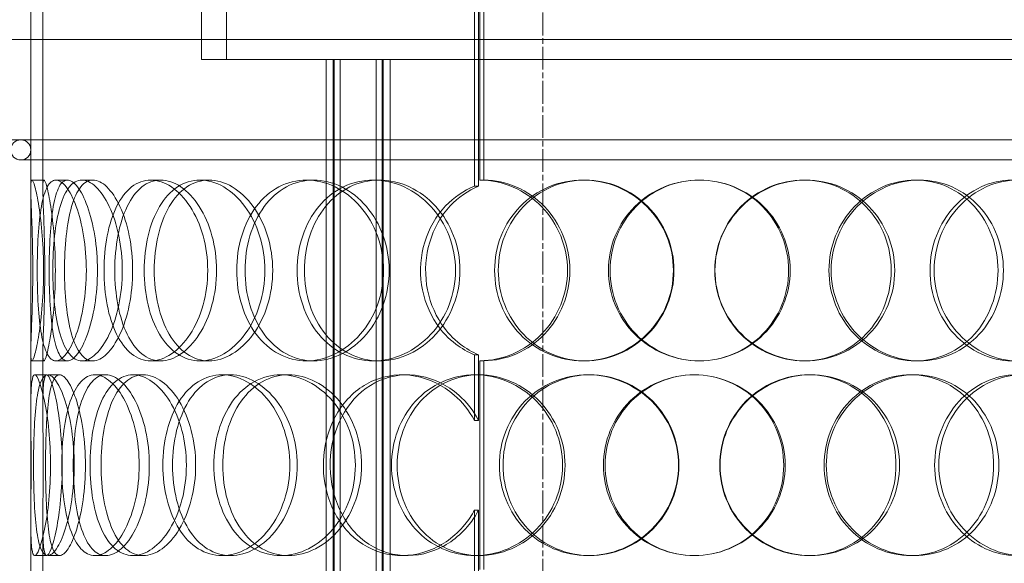
# Model space of a CAD drawing. Units: millimetres. Extents: x 239274 to 356324, y 137549 to 154798.
# Drawn here: x 241404 to 241649, y 145918 to 146053 of the extents above; entities that cross this region are included whole.
import ezdxf

# ---------------------------------------------------------------- set-up
doc = ezdxf.new("R2010")
doc.units = ezdxf.units.MM
doc.linetypes.add('CHAIN', pattern=[0.3543, 0.2362, -0.0295, 0.0591, -0.0295])
doc.linetypes.add('DASHED', pattern=[0])
doc.layers.add('Osa (ISO)', color=1, linetype='Continuous', lineweight=9)
doc.layers.add('Skrytá (ISO)', color=1, linetype='DASHED', lineweight=18)

msp = doc.modelspace()

# ---------------------------------------------------------------- linework, layer by layer
at = {"layer": 'Osa (ISO)', "linetype": 'CHAIN', "ltscale": 23.990969}
msp.add_line((241534.3, 145105.99), (241534.3, 146526.99), dxfattribs=at)
at = {"layer": 'Skrytá (ISO)', "ltscale": 14.340903}
for p, q in [((241406.8, 146011.23), (241406.8, 146248.49)), ((241409.8, 146011.23), (241409.8, 146248.49))]:
    msp.add_line(p, q, dxfattribs=at)
at = {"layer": 'Skrytá (ISO)', "ltscale": 14.295495}
for p, q in [((241517.28, 146011.98), (241517.28, 146248.49)), ((241518.3, 146248.49), (241518.3, 146011.98))]:
    msp.add_line(p, q, dxfattribs=at)
at = {"layer": 'Skrytá (ISO)', "ltscale": 14.204545}
for p, q in [((241518.56, 146248.49), (241518.56, 146013.49)), ((241519.56, 146013.49), (241519.56, 146248.49))]:
    msp.add_line(p, q, dxfattribs=at)
at = {"layer": 'Skrytá (ISO)', "ltscale": 13.187973}
msp.add_line((241406.8, 145463.49), (241406.8, 146063.49), dxfattribs=at)
at = {"layer": 'Skrytá (ISO)', "ltscale": 1.903676}
for p, q in [((241449.3, 146043.49), (241449.3, 146063.49)), ((241455.5, 146043.49), (241455.5, 146063.49))]:
    msp.add_line(p, q, dxfattribs=at)
at = {"layer": 'Skrytá (ISO)', "ltscale": 13.63433}
for p, q in [((241753.8, 146048.49), (241394.8, 146048.49)), ((241753.8, 146023.49), (241394.8, 146023.49))]:
    msp.add_line(p, q, dxfattribs=at)
at = {"layer": 'Skrytá (ISO)', "ltscale": 10.87641}
msp.add_line((241449.3, 146043.49), (241480.3, 146043.49), dxfattribs=at)
at = {"layer": 'Skrytá (ISO)', "ltscale": 1.317276}
msp.add_line((241489.57, 146043.49), (241480.3, 146043.49), dxfattribs=at)
at = {"layer": 'Skrytá (ISO)', "ltscale": 12.924213}
for p, q in [((241480.3, 145455.49), (241480.3, 146043.49)), ((241482.1, 145455.49), (241482.1, 146043.49)), ((241482.3, 145455.49), (241482.3, 146043.49)), ((241483.8, 145455.49), (241483.8, 146043.49)), ((241492.8, 145455.49), (241492.8, 146043.49)), ((241494.3, 145455.49), (241494.3, 146043.49)), ((241494.5, 145455.49), (241494.5, 146043.49)), ((241496.3, 145455.49), (241496.3, 146043.49))]:
    msp.add_line(p, q, dxfattribs=at)
at = {"layer": 'Skrytá (ISO)', "ltscale": 14.99743}
msp.add_line((241489.57, 146043.49), (241658.95, 146043.49), dxfattribs=at)
at = {"layer": 'Skrytá (ISO)', "ltscale": 12.912736}
msp.add_line((241404.3, 146018.49), (241744.3, 146018.49), dxfattribs=at)
at = {"layer": 'Skrytá (ISO)', "ltscale": 0.285466}
for p, q in [((241407.09, 146013.49), (241410.09, 146013.49)), ((241413.03, 146013.49), (241415.92, 146013.49)), ((241419.5, 146013.49), (241422.28, 146013.49)), ((241436.68, 146013.49), (241439.14, 146013.49)), ((241448.91, 146013.49), (241451.15, 146013.49)), ((241475.42, 146013.49), (241477.19, 146013.49)), ((241492.07, 146013.49), (241493.54, 146013.49)), ((241519.56, 146013.49), (241518.56, 146013.49)), ((241544.26, 146013.49), (241544.8, 146013.49)), ((241599.29, 146013.49), (241599.75, 146013.49)), ((241627.05, 146013.49), (241628.01, 146013.49)), ((241410.09, 145968.49), (241407.09, 145968.49)), ((241415.92, 145968.49), (241413.03, 145968.49)), ((241422.28, 145968.49), (241419.5, 145968.49)), ((241439.14, 145968.49), (241436.68, 145968.49)), ((241451.15, 145968.49), (241448.91, 145968.49)), ((241477.19, 145968.49), (241475.42, 145968.49)), ((241493.54, 145968.49), (241492.07, 145968.49)), ((241518.56, 145968.49), (241519.56, 145968.49)), ((241544.8, 145968.49), (241544.26, 145968.49)), ((241599.75, 145968.49), (241599.29, 145968.49)), ((241628.01, 145968.49), (241627.05, 145968.49)), ((241407.76, 145964.99), (241410.75, 145964.99)), ((241411.04, 145964.99), (241413.97, 145964.99)), ((241422.76, 145964.99), (241425.48, 145964.99)), ((241432.24, 145964.99), (241434.79, 145964.99)), ((241454.39, 145964.99), (241456.54, 145964.99)), ((241469.03, 145964.99), (241470.92, 145964.99)), ((241499.18, 145964.99), (241500.53, 145964.99)), ((241517.38, 145964.99), (241518.4, 145964.99)), ((241545.5, 145964.99), (241546.01, 145964.99)), ((241600.51, 145964.99), (241600.99, 145964.99)), ((241625.88, 145964.99), (241626.82, 145964.99)), ((241410.75, 145919.99), (241407.76, 145919.99)), ((241413.97, 145919.99), (241411.04, 145919.99)), ((241425.48, 145919.99), (241422.76, 145919.99)), ((241434.79, 145919.99), (241432.24, 145919.99)), ((241456.54, 145919.99), (241454.39, 145919.99)), ((241470.92, 145919.99), (241469.03, 145919.99)), ((241500.53, 145919.99), (241499.18, 145919.99)), ((241518.4, 145919.99), (241517.38, 145919.99)), ((241546.01, 145919.99), (241545.5, 145919.99)), ((241600.99, 145919.99), (241600.51, 145919.99)), ((241626.82, 145919.99), (241625.88, 145919.99))]:
    msp.add_line(p, q, dxfattribs=at)
at = {"layer": 'Skrytá (ISO)', "ltscale": 1.380149}
for p, q in [((241406.8, 145956.24), (241406.8, 145970.74)), ((241409.8, 145956.24), (241409.8, 145970.74)), ((241406.8, 145914.23), (241406.8, 145928.73)), ((241409.8, 145914.23), (241409.8, 145928.73))]:
    msp.add_line(p, q, dxfattribs=at)
at = {"layer": 'Skrytá (ISO)', "ltscale": 1.555376}
for p, q in [((241517.28, 145953.65), (241517.28, 145969.99)), ((241518.3, 145969.99), (241518.3, 145953.65)), ((241517.28, 145914.98), (241517.28, 145931.32)), ((241518.3, 145931.32), (241518.3, 145914.98))]:
    msp.add_line(p, q, dxfattribs=at)
at = {"layer": 'Skrytá (ISO)', "ltscale": 4.949717}
for p, q in [((241518.56, 145968.49), (241518.56, 145916.49)), ((241519.56, 145916.49), (241519.56, 145968.49))]:
    msp.add_line(p, q, dxfattribs=at)
at = {"layer": 'Skrytá (ISO)', "ltscale": 0.747511}
for start, end in [(90, 270), (270, 90)]:
    msp.add_arc((241404.3, 146020.99), 2.5, start, end, dxfattribs=at)
at = {"layer": 'Skrytá (ISO)', "ltscale": 0.009419}
for centre, major_axis, start_param, end_param in [((241518.56, 145990.99), (0, 22.5), 6.278741, 6.283185), ((241519.56, 145990.99), (0, 22.5), 6.278741, 6.283185), ((241518.56, 145990.99), (0, -22.5), 0, 0.004444), ((241519.56, 145990.99), (0, -22.5), 0, 0.004444)]:
    msp.add_ellipse(centre, major_axis=major_axis, ratio=0.94321, start_param=start_param, end_param=end_param, dxfattribs=at)
at = {"layer": 'Skrytá (ISO)', "ltscale": 11.444738}
for points in [[(241407.29, 145990.99), (241407.29, 145988.04), (241407.24, 145985.1), (241407.09, 145979.66), (241406.99, 145977.16), (241406.84, 145973), (241406.78, 145971.33), (241406.82, 145969.07), (241406.92, 145968.49), (241407.27, 145968.49), (241407.53, 145969.07), (241408.14, 145971.33), (241408.48, 145973), (241409.13, 145977.16), (241409.43, 145979.66), (241409.85, 145985.1), (241409.97, 145988.04), (241409.97, 145993.93), (241409.85, 145996.88), (241409.43, 146002.32), (241409.13, 146004.82), (241408.48, 146008.98), (241408.14, 146010.65), (241407.53, 146012.9), (241407.27, 146013.49), (241406.92, 146013.49), (241406.82, 146012.9), (241406.78, 146010.65), (241406.84, 146008.98), (241406.99, 146004.82), (241407.09, 146002.32), (241407.24, 145996.88), (241407.29, 145993.93), (241407.29, 145990.99)], [(241420.63, 145990.99), (241420.63, 145988.04), (241420.39, 145985.1), (241419.51, 145979.66), (241418.87, 145977.16), (241417.35, 145973), (241416.48, 145971.33), (241414.72, 145969.07), (241413.84, 145968.49), (241412.23, 145968.49), (241411.51, 145969.07), (241410.3, 145971.33), (241409.81, 145973), (241409.07, 145977.16), (241408.81, 145979.66), (241408.47, 145985.1), (241408.4, 145988.04), (241408.4, 145993.93), (241408.47, 145996.88), (241408.81, 146002.32), (241409.07, 146004.82), (241409.81, 146008.98), (241410.3, 146010.65), (241411.51, 146012.9), (241412.23, 146013.49), (241413.84, 146013.49), (241414.72, 146012.9), (241416.48, 146010.65), (241417.35, 146008.98), (241418.87, 146004.82), (241419.51, 146002.32), (241420.39, 145996.88), (241420.63, 145993.93), (241420.63, 145990.99)], [(241412.28, 145990.99), (241412.28, 145988.04), (241412.43, 145985.1), (241413.02, 145979.66), (241413.48, 145977.16), (241414.71, 145973), (241415.48, 145971.33), (241417.31, 145969.07), (241418.37, 145968.49), (241420.64, 145968.49), (241421.85, 145969.07), (241424.21, 145971.33), (241425.35, 145973), (241427.32, 145977.16), (241428.15, 145979.66), (241429.27, 145985.1), (241429.57, 145988.04), (241429.57, 145993.93), (241429.27, 145996.88), (241428.15, 146002.32), (241427.32, 146004.82), (241425.35, 146008.98), (241424.21, 146010.65), (241421.85, 146012.9), (241420.64, 146013.49), (241418.37, 146013.49), (241417.31, 146012.9), (241415.48, 146010.65), (241414.71, 146008.98), (241413.48, 146004.82), (241413.02, 146002.32), (241412.43, 145996.88), (241412.28, 145993.93), (241412.28, 145990.99)], [(241450.84, 145990.99), (241450.84, 145988.04), (241450.44, 145985.1), (241448.92, 145979.66), (241447.8, 145977.16), (241445.09, 145973), (241443.49, 145971.33), (241440.13, 145969.07), (241438.37, 145968.49), (241434.98, 145968.49), (241433.36, 145969.07), (241430.46, 145971.33), (241429.2, 145973), (241427.14, 145977.16), (241426.35, 145979.66), (241425.3, 145985.1), (241425.04, 145988.04), (241425.04, 145993.93), (241425.3, 145996.88), (241426.35, 146002.32), (241427.14, 146004.82), (241429.2, 146008.98), (241430.46, 146010.65), (241433.36, 146012.9), (241434.98, 146013.49), (241438.37, 146013.49), (241440.13, 146012.9), (241443.49, 146010.65), (241445.09, 146008.98), (241447.8, 146004.82), (241448.92, 146002.32), (241450.44, 145996.88), (241450.84, 145993.93), (241450.84, 145990.99)], [(241435.05, 145990.99), (241435.05, 145988.04), (241435.38, 145985.1), (241436.66, 145979.66), (241437.62, 145977.16), (241440.09, 145973), (241441.61, 145971.33), (241445.03, 145969.07), (241446.94, 145968.49), (241450.88, 145968.49), (241452.91, 145969.07), (241456.76, 145971.33), (241458.57, 145973), (241461.65, 145977.16), (241462.9, 145979.66), (241464.61, 145985.1), (241465.06, 145988.04), (241465.06, 145993.93), (241464.61, 145996.88), (241462.9, 146002.32), (241461.65, 146004.82), (241458.57, 146008.98), (241456.76, 146010.65), (241452.91, 146012.9), (241450.88, 146013.49), (241446.94, 146013.49), (241445.03, 146012.9), (241441.61, 146010.65), (241440.09, 146008.98), (241437.62, 146004.82), (241436.66, 146002.32), (241435.38, 145996.88), (241435.05, 145993.93), (241435.05, 145990.99)], [(241494.6, 145990.99), (241494.6, 145988.04), (241494.08, 145985.1), (241492.09, 145979.66), (241490.62, 145977.16), (241487.01, 145973), (241484.86, 145971.33), (241480.27, 145969.07), (241477.82, 145968.49), (241473.02, 145968.49), (241470.67, 145969.07), (241466.42, 145971.33), (241464.51, 145973), (241461.37, 145977.16), (241460.14, 145979.66), (241458.48, 145985.1), (241458.06, 145988.04), (241458.06, 145993.93), (241458.48, 145996.88), (241460.14, 146002.32), (241461.37, 146004.82), (241464.51, 146008.98), (241466.42, 146010.65), (241470.67, 146012.9), (241473.02, 146013.49), (241477.82, 146013.49), (241480.27, 146012.9), (241484.86, 146010.65), (241487.01, 146008.98), (241490.62, 146004.82), (241492.09, 146002.32), (241494.08, 145996.88), (241494.6, 145993.93), (241494.6, 145990.99)], [(241473.11, 145990.99), (241473.11, 145988.04), (241473.58, 145985.1), (241475.4, 145979.66), (241476.76, 145977.16), (241480.21, 145973), (241482.3, 145971.33), (241486.93, 145969.07), (241489.48, 145968.49), (241494.66, 145968.49), (241497.29, 145969.07), (241502.21, 145971.33), (241504.49, 145973), (241508.33, 145977.16), (241509.89, 145979.66), (241511.99, 145985.1), (241512.54, 145988.04), (241512.54, 145993.93), (241511.99, 145996.88), (241509.89, 146002.32), (241508.33, 146004.82), (241504.49, 146008.98), (241502.21, 146010.65), (241497.29, 146012.9), (241494.66, 146013.49), (241489.48, 146013.49), (241486.93, 146012.9), (241482.3, 146010.65), (241480.21, 146008.98), (241476.76, 146004.82), (241475.4, 146002.32), (241473.58, 145996.88), (241473.11, 145993.93), (241473.11, 145990.99)], [(241522.27, 145990.99), (241522.27, 145988.04), (241522.83, 145985.1), (241525, 145979.66), (241526.61, 145977.16), (241530.65, 145973), (241533.09, 145971.33), (241538.43, 145969.07), (241541.34, 145968.49), (241547.18, 145968.49), (241550.12, 145969.07), (241555.57, 145971.33), (241558.07, 145973), (241562.26, 145977.16), (241563.94, 145979.66), (241566.21, 145985.1), (241566.8, 145988.04), (241566.8, 145993.93), (241566.21, 145996.88), (241563.94, 146002.32), (241562.26, 146004.82), (241558.07, 146008.98), (241555.57, 146010.65), (241550.12, 146012.9), (241547.18, 146013.49), (241541.34, 146013.49), (241538.43, 146012.9), (241533.09, 146010.65), (241530.65, 146008.98), (241526.61, 146004.82), (241525, 146002.32), (241522.83, 145996.88), (241522.27, 145993.93), (241522.27, 145990.99)], [(241595.87, 145990.99), (241595.87, 145988.04), (241595.29, 145985.1), (241593.03, 145979.66), (241591.35, 145977.16), (241587.17, 145973), (241584.66, 145971.33), (241579.17, 145969.07), (241576.2, 145968.49), (241570.26, 145968.49), (241567.29, 145969.07), (241561.8, 145971.33), (241559.29, 145973), (241555.11, 145977.16), (241553.44, 145979.66), (241551.19, 145985.1), (241550.6, 145988.04), (241550.6, 145993.93), (241551.19, 145996.88), (241553.44, 146002.32), (241555.11, 146004.82), (241559.29, 146008.98), (241561.8, 146010.65), (241567.29, 146012.9), (241570.26, 146013.49), (241576.2, 146013.49), (241579.17, 146012.9), (241584.66, 146010.65), (241587.17, 146008.98), (241591.35, 146004.82), (241593.03, 146002.32), (241595.29, 145996.88), (241595.87, 145993.93), (241595.87, 145990.99)], [(241577.14, 145990.99), (241577.14, 145988.04), (241577.73, 145985.1), (241580.01, 145979.66), (241581.69, 145977.16), (241585.89, 145973), (241588.4, 145971.33), (241593.86, 145969.07), (241596.81, 145968.49), (241602.69, 145968.49), (241605.61, 145969.07), (241610.99, 145971.33), (241613.44, 145973), (241617.51, 145977.16), (241619.13, 145979.66), (241621.32, 145985.1), (241621.89, 145988.04), (241621.89, 145993.93), (241621.32, 145996.88), (241619.13, 146002.32), (241617.51, 146004.82), (241613.44, 146008.98), (241610.99, 146010.65), (241605.61, 146012.9), (241602.69, 146013.49), (241596.81, 146013.49), (241593.86, 146012.9), (241588.4, 146010.65), (241585.89, 146008.98), (241581.69, 146004.82), (241580.01, 146002.32), (241577.73, 145996.88), (241577.14, 145993.93), (241577.14, 145990.99)], [(241648.96, 145990.99), (241648.96, 145988.04), (241648.43, 145985.1), (241646.38, 145979.66), (241644.86, 145977.16), (241641.03, 145973), (241638.72, 145971.33), (241633.61, 145969.07), (241630.83, 145968.49), (241625.2, 145968.49), (241622.36, 145969.07), (241617.07, 145971.33), (241614.63, 145973), (241610.54, 145977.16), (241608.89, 145979.66), (241606.66, 145985.1), (241606.08, 145988.04), (241606.08, 145993.93), (241606.66, 145996.88), (241608.89, 146002.32), (241610.54, 146004.82), (241614.63, 146008.98), (241617.07, 146010.65), (241622.36, 146012.9), (241625.2, 146013.49), (241630.83, 146013.49), (241633.61, 146012.9), (241638.72, 146010.65), (241641.03, 146008.98), (241644.86, 146004.82), (241646.38, 146002.32), (241648.43, 145996.88), (241648.96, 145993.93), (241648.96, 145990.99)], [(241631.7, 145990.99), (241631.7, 145988.04), (241632.26, 145985.1), (241634.39, 145979.66), (241635.96, 145977.16), (241639.85, 145973), (241642.16, 145971.33), (241647.15, 145969.07), (241649.81, 145968.49), (241655.07, 145968.49), (241657.66, 145969.07), (241662.38, 145971.33), (241664.5, 145973), (241668.02, 145977.16), (241669.4, 145979.66), (241671.27, 145985.1), (241671.74, 145988.04), (241671.74, 145993.93), (241671.27, 145996.88), (241669.4, 146002.32), (241668.02, 146004.82), (241664.5, 146008.98), (241662.38, 146010.65), (241657.66, 146012.9), (241655.07, 146013.49), (241649.81, 146013.49), (241647.15, 146012.9), (241642.16, 146010.65), (241639.85, 146008.98), (241635.96, 146004.82), (241634.39, 146002.32), (241632.26, 145996.88), (241631.7, 145993.93), (241631.7, 145990.99)], [(241411.71, 145942.49), (241411.71, 145939.54), (241411.57, 145936.6), (241411.04, 145931.16), (241410.67, 145928.66), (241409.82, 145924.5), (241409.35, 145922.83), (241408.48, 145920.57), (241408.08, 145919.99), (241407.44, 145919.99), (241407.21, 145920.57), (241406.91, 145922.83), (241406.84, 145924.5), (241406.79, 145928.66), (241406.81, 145931.16), (241406.85, 145936.6), (241406.87, 145939.54), (241406.87, 145945.43), (241406.85, 145948.38), (241406.81, 145953.82), (241406.79, 145956.32), (241406.84, 145960.48), (241406.91, 145962.15), (241407.21, 145964.4), (241407.44, 145964.99), (241408.08, 145964.99), (241408.48, 145964.4), (241409.35, 145962.15), (241409.82, 145960.48), (241410.67, 145956.32), (241411.04, 145953.82), (241411.57, 145948.38), (241411.71, 145945.43), (241411.71, 145942.49)], [(241407.48, 145942.49), (241407.48, 145939.54), (241407.53, 145936.6), (241407.76, 145931.16), (241407.94, 145928.66), (241408.48, 145924.5), (241408.85, 145922.83), (241409.8, 145920.57), (241410.38, 145919.99), (241411.71, 145919.99), (241412.45, 145920.57), (241413.96, 145922.83), (241414.71, 145924.5), (241416.04, 145928.66), (241416.61, 145931.16), (241417.39, 145936.6), (241417.6, 145939.54), (241417.6, 145945.43), (241417.39, 145948.38), (241416.61, 145953.82), (241416.04, 145956.32), (241414.71, 145960.48), (241413.96, 145962.15), (241412.45, 145964.4), (241411.71, 145964.99), (241410.38, 145964.99), (241409.8, 145964.4), (241408.85, 145962.15), (241408.48, 145960.48), (241407.94, 145956.32), (241407.76, 145953.82), (241407.53, 145948.38), (241407.48, 145945.43), (241407.48, 145942.49)], [(241433.79, 145942.49), (241433.79, 145939.54), (241433.47, 145936.6), (241432.25, 145931.16), (241431.36, 145928.66), (241429.21, 145924.5), (241427.96, 145922.83), (241425.37, 145920.57), (241424.03, 145919.99), (241421.49, 145919.99), (241420.3, 145920.57), (241418.23, 145922.83), (241417.34, 145924.5), (241415.92, 145928.66), (241415.39, 145931.16), (241414.68, 145936.6), (241414.51, 145939.54), (241414.51, 145945.43), (241414.68, 145948.38), (241415.39, 145953.82), (241415.92, 145956.32), (241417.34, 145960.48), (241418.23, 145962.15), (241420.3, 145964.4), (241421.49, 145964.99), (241424.03, 145964.99), (241425.37, 145964.4), (241427.96, 145962.15), (241429.21, 145960.48), (241431.36, 145956.32), (241432.25, 145953.82), (241433.47, 145948.38), (241433.79, 145945.43), (241433.79, 145942.49)], [(241421.55, 145942.49), (241421.55, 145939.54), (241421.79, 145936.6), (241422.75, 145931.16), (241423.46, 145928.66), (241425.34, 145924.5), (241426.5, 145922.83), (241429.17, 145920.57), (241430.67, 145919.99), (241433.82, 145919.99), (241435.46, 145920.57), (241438.61, 145922.83), (241440.11, 145924.5), (241442.67, 145928.66), (241443.72, 145931.16), (241445.16, 145936.6), (241445.54, 145939.54), (241445.54, 145945.43), (241445.16, 145948.38), (241443.72, 145953.82), (241442.67, 145956.32), (241440.11, 145960.48), (241438.61, 145962.15), (241435.46, 145964.4), (241433.82, 145964.99), (241430.67, 145964.99), (241429.17, 145964.4), (241426.5, 145962.15), (241425.34, 145960.48), (241423.46, 145956.32), (241422.75, 145953.82), (241421.79, 145948.38), (241421.55, 145945.43), (241421.55, 145942.49)], [(241471.3, 145942.49), (241471.3, 145939.54), (241470.83, 145936.6), (241469.05, 145931.16), (241467.74, 145928.66), (241464.53, 145924.5), (241462.63, 145922.83), (241458.6, 145920.57), (241456.47, 145919.99), (241452.32, 145919.99), (241450.3, 145920.57), (241446.68, 145922.83), (241445.07, 145924.5), (241442.43, 145928.66), (241441.41, 145931.16), (241440.04, 145936.6), (241439.69, 145939.54), (241439.69, 145945.43), (241440.04, 145948.38), (241441.41, 145953.82), (241442.43, 145956.32), (241445.07, 145960.48), (241446.68, 145962.15), (241450.3, 145964.4), (241452.32, 145964.99), (241456.47, 145964.99), (241458.6, 145964.4), (241462.63, 145962.15), (241464.53, 145960.48), (241467.74, 145956.32), (241469.05, 145953.82), (241470.83, 145948.38), (241471.3, 145945.43), (241471.3, 145942.49)], [(241452.39, 145942.49), (241452.39, 145939.54), (241452.8, 145936.6), (241454.37, 145931.16), (241455.55, 145928.66), (241458.55, 145924.5), (241460.38, 145922.83), (241464.46, 145920.57), (241466.72, 145919.99), (241471.35, 145919.99), (241473.71, 145920.57), (241478.15, 145922.83), (241480.23, 145924.5), (241483.74, 145928.66), (241485.16, 145931.16), (241487.1, 145936.6), (241487.61, 145939.54), (241487.61, 145945.43), (241487.1, 145948.38), (241485.16, 145953.82), (241483.74, 145956.32), (241480.23, 145960.48), (241478.15, 145962.15), (241473.71, 145964.4), (241471.35, 145964.99), (241466.72, 145964.99), (241464.46, 145964.4), (241460.38, 145962.15), (241458.55, 145960.48), (241455.55, 145956.32), (241454.37, 145953.82), (241452.8, 145948.38), (241452.39, 145945.43), (241452.39, 145942.49)], [(241496.61, 145942.49), (241496.61, 145939.54), (241497.14, 145936.6), (241499.16, 145931.16), (241500.67, 145928.66), (241504.46, 145924.5), (241506.76, 145922.83), (241511.82, 145920.57), (241514.58, 145919.99), (241520.17, 145919.99), (241523, 145920.57), (241528.25, 145922.83), (241530.68, 145924.5), (241534.75, 145928.66), (241536.39, 145931.16), (241538.61, 145936.6), (241539.19, 145939.54), (241539.19, 145945.43), (241538.61, 145948.38), (241536.39, 145953.82), (241534.75, 145956.32), (241530.68, 145960.48), (241528.25, 145962.15), (241523, 145964.4), (241520.17, 145964.99), (241514.58, 145964.99), (241511.82, 145964.4), (241506.76, 145962.15), (241504.46, 145960.48), (241500.67, 145956.32), (241499.16, 145953.82), (241497.14, 145948.38), (241496.61, 145945.43), (241496.61, 145942.49)], [(241568.06, 145942.49), (241568.06, 145939.54), (241567.47, 145936.6), (241565.2, 145931.16), (241563.51, 145928.66), (241559.32, 145924.5), (241556.82, 145922.83), (241551.37, 145920.57), (241548.42, 145919.99), (241542.57, 145919.99), (241539.66, 145920.57), (241534.3, 145922.83), (241531.86, 145924.5), (241527.81, 145928.66), (241526.2, 145931.16), (241524.03, 145936.6), (241523.46, 145939.54), (241523.46, 145945.43), (241524.03, 145948.38), (241526.2, 145953.82), (241527.81, 145956.32), (241531.86, 145960.48), (241534.3, 145962.15), (241539.66, 145964.4), (241542.57, 145964.99), (241548.42, 145964.99), (241551.37, 145964.4), (241556.82, 145962.15), (241559.32, 145960.48), (241563.51, 145956.32), (241565.2, 145953.82), (241567.47, 145948.38), (241568.06, 145945.43), (241568.06, 145942.49)], [(241549.36, 145942.49), (241549.36, 145939.54), (241549.95, 145936.6), (241552.2, 145931.16), (241553.87, 145928.66), (241558.04, 145924.5), (241560.55, 145922.83), (241566.03, 145920.57), (241569, 145919.99), (241574.94, 145919.99), (241577.92, 145920.57), (241583.4, 145922.83), (241585.92, 145924.5), (241590.1, 145928.66), (241591.78, 145931.16), (241594.04, 145936.6), (241594.63, 145939.54), (241594.63, 145945.43), (241594.04, 145948.38), (241591.78, 145953.82), (241590.1, 145956.32), (241585.92, 145960.48), (241583.4, 145962.15), (241577.92, 145964.4), (241574.94, 145964.99), (241569, 145964.99), (241566.03, 145964.4), (241560.55, 145962.15), (241558.04, 145960.48), (241553.87, 145956.32), (241552.2, 145953.82), (241549.95, 145948.38), (241549.36, 145945.43), (241549.36, 145942.49)], [(241623.09, 145942.49), (241623.09, 145939.54), (241622.52, 145936.6), (241620.34, 145931.16), (241618.72, 145928.66), (241614.66, 145924.5), (241612.21, 145922.83), (241606.84, 145920.57), (241603.92, 145919.99), (241598.05, 145919.99), (241595.11, 145920.57), (241589.65, 145922.83), (241587.14, 145924.5), (241582.94, 145928.66), (241581.26, 145931.16), (241578.99, 145936.6), (241578.4, 145939.54), (241578.4, 145945.43), (241578.99, 145948.38), (241581.26, 145953.82), (241582.94, 145956.32), (241587.14, 145960.48), (241589.65, 145962.15), (241595.11, 145964.4), (241598.05, 145964.99), (241603.92, 145964.99), (241606.84, 145964.4), (241612.21, 145962.15), (241614.66, 145960.48), (241618.72, 145956.32), (241620.34, 145953.82), (241622.52, 145948.38), (241623.09, 145945.43), (241623.09, 145942.49)], [(241604.85, 145942.49), (241604.85, 145939.54), (241605.43, 145936.6), (241607.66, 145931.16), (241609.31, 145928.66), (241613.41, 145924.5), (241615.85, 145922.83), (241621.15, 145920.57), (241624, 145919.99), (241629.64, 145919.99), (241632.44, 145920.57), (241637.56, 145922.83), (241639.88, 145924.5), (241643.72, 145928.66), (241645.25, 145931.16), (241647.3, 145936.6), (241647.83, 145939.54), (241647.83, 145945.43), (241647.3, 145948.38), (241645.25, 145953.82), (241643.72, 145956.32), (241639.88, 145960.48), (241637.56, 145962.15), (241632.44, 145964.4), (241629.64, 145964.99), (241624, 145964.99), (241621.15, 145964.4), (241615.85, 145962.15), (241613.41, 145960.48), (241609.31, 145956.32), (241607.66, 145953.82), (241605.43, 145948.38), (241604.85, 145945.43), (241604.85, 145942.49)], [(241672.76, 145942.49), (241672.76, 145939.54), (241672.29, 145936.6), (241670.43, 145931.16), (241669.06, 145928.66), (241665.56, 145924.5), (241663.44, 145922.83), (241658.75, 145920.57), (241656.17, 145919.99), (241650.93, 145919.99), (241648.28, 145920.57), (241643.31, 145922.83), (241641, 145924.5), (241637.13, 145928.66), (241635.56, 145931.16), (241633.44, 145936.6), (241632.88, 145939.54), (241632.88, 145945.43), (241633.44, 145948.38), (241635.56, 145953.82), (241637.13, 145956.32), (241641, 145960.48), (241643.31, 145962.15), (241648.28, 145964.4), (241650.93, 145964.99), (241656.17, 145964.99), (241658.75, 145964.4), (241663.44, 145962.15), (241665.56, 145960.48), (241669.06, 145956.32), (241670.43, 145953.82), (241672.29, 145948.38), (241672.76, 145945.43), (241672.76, 145942.49)]]:
    msp.add_open_spline(points, degree=3, knots=[-1, -1, -1, -1, -0.9375, -0.9375, -0.875, -0.875, -0.8125, -0.8125, -0.75, -0.75, -0.6875, -0.6875, -0.625, -0.625, -0.5625, -0.5625, -0.5, -0.5, -0.4375, -0.4375, -0.375, -0.375, -0.3125, -0.3125, -0.25, -0.25, -0.1875, -0.1875, -0.125, -0.125, -0.0625, -0.0625, 0, 0, 0, 0], dxfattribs=at)
at = {"layer": 'Skrytá (ISO)', "ltscale": 11.341788}
for points in [[(241410.28, 145990.99), (241410.28, 145993.93), (241410.23, 145996.88), (241410.09, 146002.32), (241409.99, 146004.82), (241409.84, 146008.98), (241409.79, 146010.65), (241409.82, 146012.9), (241409.92, 146013.49), (241410.26, 146013.49), (241410.51, 146012.9), (241411.11, 146010.65), (241411.45, 146008.98), (241412.09, 146004.82), (241412.38, 146002.32), (241412.79, 145996.88), (241412.91, 145993.93), (241412.91, 145988.04), (241412.79, 145985.1), (241412.38, 145979.66), (241412.09, 145977.16), (241411.45, 145973), (241411.11, 145971.33), (241410.51, 145969.07), (241410.26, 145968.49), (241409.92, 145968.49), (241409.82, 145969.07), (241409.79, 145971.33), (241409.84, 145973), (241409.99, 145977.16), (241410.09, 145979.66), (241410.23, 145985.1), (241410.28, 145988.04), (241410.28, 145990.99)], [(241423.38, 145990.99), (241423.38, 145993.93), (241423.15, 145996.88), (241422.28, 146002.32), (241421.65, 146004.82), (241420.16, 146008.98), (241419.3, 146010.65), (241417.58, 146012.9), (241416.71, 146013.49), (241415.13, 146013.49), (241414.42, 146012.9), (241413.24, 146010.65), (241412.76, 146008.98), (241412.03, 146004.82), (241411.77, 146002.32), (241411.44, 145996.88), (241411.37, 145993.93), (241411.37, 145988.04), (241411.44, 145985.1), (241411.77, 145979.66), (241412.03, 145977.16), (241412.76, 145973), (241413.24, 145971.33), (241414.42, 145969.07), (241415.13, 145968.49), (241416.71, 145968.49), (241417.58, 145969.07), (241419.3, 145971.33), (241420.16, 145973), (241421.65, 145977.16), (241422.28, 145979.66), (241423.15, 145985.1), (241423.38, 145988.04), (241423.38, 145990.99)], [(241415.18, 145990.99), (241415.18, 145993.93), (241415.32, 145996.88), (241415.91, 146002.32), (241416.36, 146004.82), (241417.56, 146008.98), (241418.32, 146010.65), (241420.12, 146012.9), (241421.16, 146013.49), (241423.39, 146013.49), (241424.58, 146012.9), (241426.9, 146010.65), (241428.02, 146008.98), (241429.96, 146004.82), (241430.76, 146002.32), (241431.87, 145996.88), (241432.16, 145993.93), (241432.16, 145988.04), (241431.87, 145985.1), (241430.76, 145979.66), (241429.96, 145977.16), (241428.02, 145973), (241426.9, 145971.33), (241424.58, 145969.07), (241423.39, 145968.49), (241421.16, 145968.49), (241420.12, 145969.07), (241418.32, 145971.33), (241417.56, 145973), (241416.36, 145977.16), (241415.91, 145979.66), (241415.32, 145985.1), (241415.18, 145988.04), (241415.18, 145990.99)], [(241453.05, 145990.99), (241453.05, 145993.93), (241452.66, 145996.88), (241451.16, 146002.32), (241450.07, 146004.82), (241447.4, 146008.98), (241445.83, 146010.65), (241442.53, 146012.9), (241440.8, 146013.49), (241437.48, 146013.49), (241435.88, 146012.9), (241433.04, 146010.65), (241431.8, 146008.98), (241429.78, 146004.82), (241429, 146002.32), (241427.97, 145996.88), (241427.71, 145993.93), (241427.71, 145988.04), (241427.97, 145985.1), (241429, 145979.66), (241429.78, 145977.16), (241431.8, 145973), (241433.04, 145971.33), (241435.88, 145969.07), (241437.48, 145968.49), (241440.8, 145968.49), (241442.53, 145969.07), (241445.83, 145971.33), (241447.4, 145973), (241450.07, 145977.16), (241451.16, 145979.66), (241452.66, 145985.1), (241453.05, 145988.04), (241453.05, 145990.99)], [(241437.54, 145990.99), (241437.54, 145993.93), (241437.86, 145996.88), (241439.13, 146002.32), (241440.07, 146004.82), (241442.49, 146008.98), (241443.98, 146010.65), (241447.34, 146012.9), (241449.22, 146013.49), (241453.09, 146013.49), (241455.08, 146012.9), (241458.86, 146010.65), (241460.64, 146008.98), (241463.66, 146004.82), (241464.9, 146002.32), (241466.58, 145996.88), (241467.02, 145993.93), (241467.02, 145988.04), (241466.58, 145985.1), (241464.9, 145979.66), (241463.66, 145977.16), (241460.64, 145973), (241458.86, 145971.33), (241455.08, 145969.07), (241453.09, 145968.49), (241449.22, 145968.49), (241447.34, 145969.07), (241443.98, 145971.33), (241442.49, 145973), (241440.07, 145977.16), (241439.13, 145979.66), (241437.86, 145985.1), (241437.54, 145988.04), (241437.54, 145990.99)], [(241496.03, 145990.99), (241496.03, 145993.93), (241495.51, 145996.88), (241493.56, 146002.32), (241492.12, 146004.82), (241488.57, 146008.98), (241486.46, 146010.65), (241481.95, 146012.9), (241479.55, 146013.49), (241474.84, 146013.49), (241472.53, 146012.9), (241468.35, 146010.65), (241466.47, 146008.98), (241463.39, 146004.82), (241462.18, 146002.32), (241460.56, 145996.88), (241460.14, 145993.93), (241460.14, 145988.04), (241460.56, 145985.1), (241462.18, 145979.66), (241463.39, 145977.16), (241466.47, 145973), (241468.35, 145971.33), (241472.53, 145969.07), (241474.84, 145968.49), (241479.55, 145968.49), (241481.95, 145969.07), (241486.46, 145971.33), (241488.57, 145973), (241492.12, 145977.16), (241493.56, 145979.66), (241495.51, 145985.1), (241496.03, 145988.04), (241496.03, 145990.99)], [(241474.92, 145990.99), (241474.92, 145993.93), (241475.38, 145996.88), (241477.17, 146002.32), (241478.51, 146004.82), (241481.89, 146008.98), (241483.94, 146010.65), (241488.5, 146012.9), (241491, 146013.49), (241496.09, 146013.49), (241498.67, 146012.9), (241503.5, 146010.65), (241505.74, 146008.98), (241509.52, 146004.82), (241511.04, 146002.32), (241513.11, 145996.88), (241513.65, 145993.93), (241513.65, 145988.04), (241513.11, 145985.1), (241511.04, 145979.66), (241509.52, 145977.16), (241505.74, 145973), (241503.5, 145971.33), (241498.67, 145969.07), (241496.09, 145968.49), (241491, 145968.49), (241488.5, 145969.07), (241483.94, 145971.33), (241481.89, 145973), (241478.51, 145977.16), (241477.17, 145979.66), (241475.38, 145985.1), (241474.92, 145988.04), (241474.92, 145990.99)], [(241523.2, 145990.99), (241523.2, 145993.93), (241523.75, 145996.88), (241525.88, 146002.32), (241527.46, 146004.82), (241531.43, 146008.98), (241533.82, 146010.65), (241539.07, 146012.9), (241541.93, 146013.49), (241547.67, 146013.49), (241550.55, 146012.9), (241555.9, 146010.65), (241558.36, 146008.98), (241562.48, 146004.82), (241564.13, 146002.32), (241566.36, 145996.88), (241566.94, 145993.93), (241566.94, 145988.04), (241566.36, 145985.1), (241564.13, 145979.66), (241562.48, 145977.16), (241558.36, 145973), (241555.9, 145971.33), (241550.55, 145969.07), (241547.67, 145968.49), (241541.93, 145968.49), (241539.07, 145969.07), (241533.82, 145971.33), (241531.43, 145973), (241527.46, 145977.16), (241525.88, 145979.66), (241523.75, 145985.1), (241523.2, 145988.04), (241523.2, 145990.99)], [(241595.48, 145990.99), (241595.48, 145993.93), (241594.91, 145996.88), (241592.69, 146002.32), (241591.05, 146004.82), (241586.94, 146008.98), (241584.47, 146010.65), (241579.08, 146012.9), (241576.17, 146013.49), (241570.33, 146013.49), (241567.41, 146012.9), (241562.03, 146010.65), (241559.56, 146008.98), (241555.46, 146004.82), (241553.82, 146002.32), (241551.6, 145996.88), (241551.03, 145993.93), (241551.03, 145988.04), (241551.6, 145985.1), (241553.82, 145979.66), (241555.46, 145977.16), (241559.56, 145973), (241562.03, 145971.33), (241567.41, 145969.07), (241570.33, 145968.49), (241576.17, 145968.49), (241579.08, 145969.07), (241584.47, 145971.33), (241586.94, 145973), (241591.05, 145977.16), (241592.69, 145979.66), (241594.91, 145985.1), (241595.48, 145988.04), (241595.48, 145990.99)], [(241577.09, 145990.99), (241577.09, 145993.93), (241577.67, 145996.88), (241579.91, 146002.32), (241581.56, 146004.82), (241585.68, 146008.98), (241588.15, 146010.65), (241593.51, 146012.9), (241596.41, 146013.49), (241602.18, 146013.49), (241605.05, 146012.9), (241610.33, 146010.65), (241612.74, 146008.98), (241616.74, 146004.82), (241618.33, 146002.32), (241620.48, 145996.88), (241621.03, 145993.93), (241621.03, 145988.04), (241620.48, 145985.1), (241618.33, 145979.66), (241616.74, 145977.16), (241612.74, 145973), (241610.33, 145971.33), (241605.05, 145969.07), (241602.18, 145968.49), (241596.41, 145968.49), (241593.51, 145969.07), (241588.15, 145971.33), (241585.68, 145973), (241581.56, 145977.16), (241579.91, 145979.66), (241577.67, 145985.1), (241577.09, 145988.04), (241577.09, 145990.99)], [(241647.62, 145990.99), (241647.62, 145993.93), (241647.1, 145996.88), (241645.09, 146002.32), (241643.6, 146004.82), (241639.84, 146008.98), (241637.56, 146010.65), (241632.55, 146012.9), (241629.81, 146013.49), (241624.28, 146013.49), (241621.5, 146012.9), (241616.3, 146010.65), (241613.91, 146008.98), (241609.89, 146004.82), (241608.27, 146002.32), (241606.08, 145996.88), (241605.51, 145993.93), (241605.51, 145988.04), (241606.08, 145985.1), (241608.27, 145979.66), (241609.89, 145977.16), (241613.91, 145973), (241616.3, 145971.33), (241621.5, 145969.07), (241624.28, 145968.49), (241629.81, 145968.49), (241632.55, 145969.07), (241637.56, 145971.33), (241639.84, 145973), (241643.6, 145977.16), (241645.09, 145979.66), (241647.1, 145985.1), (241647.62, 145988.04), (241647.62, 145990.99)], [(241630.68, 145990.99), (241630.68, 145993.93), (241631.22, 145996.88), (241633.31, 146002.32), (241634.86, 146004.82), (241638.68, 146008.98), (241640.95, 146010.65), (241645.84, 146012.9), (241648.46, 146013.49), (241653.62, 146013.49), (241656.17, 146012.9), (241660.8, 146010.65), (241662.89, 146008.98), (241666.34, 146004.82), (241667.7, 146002.32), (241669.53, 145996.88), (241670, 145993.93), (241670, 145988.04), (241669.53, 145985.1), (241667.7, 145979.66), (241666.34, 145977.16), (241662.89, 145973), (241660.8, 145971.33), (241656.17, 145969.07), (241653.62, 145968.49), (241648.46, 145968.49), (241645.84, 145969.07), (241640.95, 145971.33), (241638.68, 145973), (241634.86, 145977.16), (241633.31, 145979.66), (241631.22, 145985.1), (241630.68, 145988.04), (241630.68, 145990.99)], [(241414.63, 145942.49), (241414.63, 145945.43), (241414.48, 145948.38), (241413.97, 145953.82), (241413.6, 145956.32), (241412.77, 145960.48), (241412.31, 145962.15), (241411.45, 145964.4), (241411.06, 145964.99), (241410.43, 145964.99), (241410.2, 145964.4), (241409.9, 145962.15), (241409.83, 145960.48), (241409.79, 145956.32), (241409.81, 145953.82), (241409.85, 145948.38), (241409.87, 145945.43), (241409.87, 145939.54), (241409.85, 145936.6), (241409.81, 145931.16), (241409.79, 145928.66), (241409.83, 145924.5), (241409.9, 145922.83), (241410.2, 145920.57), (241410.43, 145919.99), (241411.06, 145919.99), (241411.45, 145920.57), (241412.31, 145922.83), (241412.77, 145924.5), (241413.6, 145928.66), (241413.97, 145931.16), (241414.48, 145936.6), (241414.63, 145939.54), (241414.63, 145942.49)], [(241410.47, 145942.49), (241410.47, 145945.43), (241410.52, 145948.38), (241410.74, 145953.82), (241410.92, 145956.32), (241411.45, 145960.48), (241411.81, 145962.15), (241412.74, 145964.4), (241413.31, 145964.99), (241414.62, 145964.99), (241415.35, 145964.4), (241416.83, 145962.15), (241417.57, 145960.48), (241418.88, 145956.32), (241419.43, 145953.82), (241420.2, 145948.38), (241420.41, 145945.43), (241420.41, 145939.54), (241420.2, 145936.6), (241419.43, 145931.16), (241418.88, 145928.66), (241417.57, 145924.5), (241416.83, 145922.83), (241415.35, 145920.57), (241414.62, 145919.99), (241413.31, 145919.99), (241412.74, 145920.57), (241411.81, 145922.83), (241411.45, 145924.5), (241410.92, 145928.66), (241410.74, 145931.16), (241410.52, 145936.6), (241410.47, 145939.54), (241410.47, 145942.49)], [(241436.31, 145942.49), (241436.31, 145945.43), (241435.99, 145948.38), (241434.8, 145953.82), (241433.92, 145956.32), (241431.81, 145960.48), (241430.58, 145962.15), (241428.04, 145964.4), (241426.72, 145964.99), (241424.23, 145964.99), (241423.06, 145964.4), (241421.02, 145962.15), (241420.15, 145960.48), (241418.76, 145956.32), (241418.23, 145953.82), (241417.54, 145948.38), (241417.37, 145945.43), (241417.37, 145939.54), (241417.54, 145936.6), (241418.23, 145931.16), (241418.76, 145928.66), (241420.15, 145924.5), (241421.02, 145922.83), (241423.06, 145920.57), (241424.23, 145919.99), (241426.72, 145919.99), (241428.04, 145920.57), (241430.58, 145922.83), (241431.81, 145924.5), (241433.92, 145928.66), (241434.8, 145931.16), (241435.99, 145936.6), (241436.31, 145939.54), (241436.31, 145942.49)], [(241424.29, 145942.49), (241424.29, 145945.43), (241424.53, 145948.38), (241425.46, 145953.82), (241426.17, 145956.32), (241428.01, 145960.48), (241429.15, 145962.15), (241431.76, 145964.4), (241433.24, 145964.99), (241436.33, 145964.99), (241437.95, 145964.4), (241441.04, 145962.15), (241442.51, 145960.48), (241445.02, 145956.32), (241446.06, 145953.82), (241447.47, 145948.38), (241447.84, 145945.43), (241447.84, 145939.54), (241447.47, 145936.6), (241446.06, 145931.16), (241445.02, 145928.66), (241442.51, 145924.5), (241441.04, 145922.83), (241437.95, 145920.57), (241436.33, 145919.99), (241433.24, 145919.99), (241431.76, 145920.57), (241429.15, 145922.83), (241428.01, 145924.5), (241426.17, 145928.66), (241425.46, 145931.16), (241424.53, 145936.6), (241424.29, 145939.54), (241424.29, 145942.49)], [(241473.14, 145942.49), (241473.14, 145945.43), (241472.68, 145948.38), (241470.93, 145953.82), (241469.65, 145956.32), (241466.5, 145960.48), (241464.63, 145962.15), (241460.67, 145964.4), (241458.58, 145964.99), (241454.5, 145964.99), (241452.52, 145964.4), (241448.96, 145962.15), (241447.38, 145960.48), (241444.8, 145956.32), (241443.79, 145953.82), (241442.44, 145948.38), (241442.1, 145945.43), (241442.1, 145939.54), (241442.44, 145936.6), (241443.79, 145931.16), (241444.8, 145928.66), (241447.38, 145924.5), (241448.96, 145922.83), (241452.52, 145920.57), (241454.5, 145919.99), (241458.58, 145919.99), (241460.67, 145920.57), (241464.63, 145922.83), (241466.5, 145924.5), (241469.65, 145928.66), (241470.93, 145931.16), (241472.68, 145936.6), (241473.14, 145939.54), (241473.14, 145942.49)], [(241454.58, 145942.49), (241454.58, 145945.43), (241454.97, 145948.38), (241456.52, 145953.82), (241457.68, 145956.32), (241460.62, 145960.48), (241462.42, 145962.15), (241466.43, 145964.4), (241468.65, 145964.99), (241473.19, 145964.99), (241475.51, 145964.4), (241479.88, 145962.15), (241481.92, 145960.48), (241485.36, 145956.32), (241486.76, 145953.82), (241488.66, 145948.38), (241489.16, 145945.43), (241489.16, 145939.54), (241488.66, 145936.6), (241486.76, 145931.16), (241485.36, 145928.66), (241481.92, 145924.5), (241479.88, 145922.83), (241475.51, 145920.57), (241473.19, 145919.99), (241468.65, 145919.99), (241466.43, 145920.57), (241462.42, 145922.83), (241460.62, 145924.5), (241457.68, 145928.66), (241456.52, 145931.16), (241454.97, 145936.6), (241454.58, 145939.54), (241454.58, 145942.49)], [(241498.01, 145942.49), (241498.01, 145945.43), (241498.52, 145948.38), (241500.51, 145953.82), (241501.99, 145956.32), (241505.72, 145960.48), (241507.97, 145962.15), (241512.94, 145964.4), (241515.65, 145964.99), (241521.14, 145964.99), (241523.92, 145964.4), (241529.08, 145962.15), (241531.46, 145960.48), (241535.46, 145956.32), (241537.07, 145953.82), (241539.25, 145948.38), (241539.82, 145945.43), (241539.82, 145939.54), (241539.25, 145936.6), (241537.07, 145931.16), (241535.46, 145928.66), (241531.46, 145924.5), (241529.08, 145922.83), (241523.92, 145920.57), (241521.14, 145919.99), (241515.65, 145919.99), (241512.94, 145920.57), (241507.97, 145922.83), (241505.72, 145924.5), (241501.99, 145928.66), (241500.51, 145931.16), (241498.52, 145936.6), (241498.01, 145939.54), (241498.01, 145942.49)], [(241568.17, 145942.49), (241568.17, 145945.43), (241567.59, 145948.38), (241565.36, 145953.82), (241563.71, 145956.32), (241559.59, 145960.48), (241557.13, 145962.15), (241551.78, 145964.4), (241548.89, 145964.99), (241543.14, 145964.99), (241540.28, 145964.4), (241535.02, 145962.15), (241532.62, 145960.48), (241528.65, 145956.32), (241527.06, 145953.82), (241524.93, 145948.38), (241524.37, 145945.43), (241524.37, 145939.54), (241524.93, 145936.6), (241527.06, 145931.16), (241528.65, 145928.66), (241532.62, 145924.5), (241535.02, 145922.83), (241540.28, 145920.57), (241543.14, 145919.99), (241548.89, 145919.99), (241551.78, 145920.57), (241557.13, 145922.83), (241559.59, 145924.5), (241563.71, 145928.66), (241565.36, 145931.16), (241567.59, 145936.6), (241568.17, 145939.54), (241568.17, 145942.49)], [(241549.81, 145942.49), (241549.81, 145945.43), (241550.38, 145948.38), (241552.59, 145953.82), (241554.23, 145956.32), (241558.34, 145960.48), (241560.8, 145962.15), (241566.18, 145964.4), (241569.1, 145964.99), (241574.93, 145964.99), (241577.85, 145964.4), (241583.24, 145962.15), (241585.71, 145960.48), (241589.82, 145956.32), (241591.47, 145953.82), (241593.69, 145948.38), (241594.26, 145945.43), (241594.26, 145939.54), (241593.69, 145936.6), (241591.47, 145931.16), (241589.82, 145928.66), (241585.71, 145924.5), (241583.24, 145922.83), (241577.85, 145920.57), (241574.93, 145919.99), (241569.1, 145919.99), (241566.18, 145920.57), (241560.8, 145922.83), (241558.34, 145924.5), (241554.23, 145928.66), (241552.59, 145931.16), (241550.38, 145936.6), (241549.81, 145939.54), (241549.81, 145942.49)], [(241622.21, 145942.49), (241622.21, 145945.43), (241621.66, 145948.38), (241619.52, 145953.82), (241617.93, 145956.32), (241613.93, 145960.48), (241611.53, 145962.15), (241606.26, 145964.4), (241603.39, 145964.99), (241597.63, 145964.99), (241594.74, 145964.4), (241589.37, 145962.15), (241586.91, 145960.48), (241582.79, 145956.32), (241581.14, 145953.82), (241578.91, 145948.38), (241578.33, 145945.43), (241578.33, 145939.54), (241578.91, 145936.6), (241581.14, 145931.16), (241582.79, 145928.66), (241586.91, 145924.5), (241589.37, 145922.83), (241594.74, 145920.57), (241597.63, 145919.99), (241603.39, 145919.99), (241606.26, 145920.57), (241611.53, 145922.83), (241613.93, 145924.5), (241617.93, 145928.66), (241619.52, 145931.16), (241621.66, 145936.6), (241622.21, 145939.54), (241622.21, 145942.49)], [(241604.3, 145942.49), (241604.3, 145945.43), (241604.87, 145948.38), (241607.06, 145953.82), (241608.68, 145956.32), (241612.71, 145960.48), (241615.11, 145962.15), (241620.31, 145964.4), (241623.11, 145964.99), (241628.65, 145964.99), (241631.4, 145964.4), (241636.42, 145962.15), (241638.7, 145960.48), (241642.48, 145956.32), (241643.98, 145953.82), (241645.99, 145948.38), (241646.51, 145945.43), (241646.51, 145939.54), (241645.99, 145936.6), (241643.98, 145931.16), (241642.48, 145928.66), (241638.7, 145924.5), (241636.42, 145922.83), (241631.4, 145920.57), (241628.65, 145919.99), (241623.11, 145919.99), (241620.31, 145920.57), (241615.11, 145922.83), (241612.71, 145924.5), (241608.68, 145928.66), (241607.06, 145931.16), (241604.87, 145936.6), (241604.3, 145939.54), (241604.3, 145942.49)], [(241671, 145942.49), (241671, 145945.43), (241670.53, 145948.38), (241668.71, 145953.82), (241667.36, 145956.32), (241663.93, 145960.48), (241661.85, 145962.15), (241657.23, 145964.4), (241654.7, 145964.99), (241649.56, 145964.99), (241646.95, 145964.4), (241642.07, 145962.15), (241639.81, 145960.48), (241636, 145956.32), (241634.46, 145953.82), (241632.38, 145948.38), (241631.83, 145945.43), (241631.83, 145939.54), (241632.38, 145936.6), (241634.46, 145931.16), (241636, 145928.66), (241639.81, 145924.5), (241642.07, 145922.83), (241646.95, 145920.57), (241649.56, 145919.99), (241654.7, 145919.99), (241657.23, 145920.57), (241661.85, 145922.83), (241663.93, 145924.5), (241667.36, 145928.66), (241668.71, 145931.16), (241670.53, 145936.6), (241671, 145939.54), (241671, 145942.49)]]:
    msp.add_open_spline(points, degree=3, knots=[0, 0, 0, 0, 0.0625, 0.0625, 0.125, 0.125, 0.1875, 0.1875, 0.25, 0.25, 0.3125, 0.3125, 0.375, 0.375, 0.4375, 0.4375, 0.5, 0.5, 0.5625, 0.5625, 0.625, 0.625, 0.6875, 0.6875, 0.75, 0.75, 0.8125, 0.8125, 0.875, 0.875, 0.9375, 0.9375, 1, 1, 1, 1], dxfattribs=at)
at = {"layer": 'Skrytá (ISO)', "ltscale": 6.739397}
msp.add_open_spline([(241518.66, 146013.49), (241521.45, 146013.48), (241524.27, 146012.88), (241529.52, 146010.61), (241531.94, 146008.94), (241536, 146004.78), (241537.63, 146002.29), (241539.84, 145996.86), (241540.42, 145993.93), (241540.42, 145988.05), (241539.84, 145985.12), (241537.63, 145979.69), (241536, 145977.2), (241531.94, 145973.03), (241529.52, 145971.36), (241524.27, 145969.1), (241521.45, 145968.5), (241518.66, 145968.49)], degree=3, knots=[-1, -1, -1, -1, -0.875, -0.875, -0.75, -0.75, -0.625, -0.625, -0.5, -0.5, -0.375, -0.375, -0.25, -0.25, -0.125, -0.125, 0, 0, 0, 0], dxfattribs=at)
at = {"layer": 'Skrytá (ISO)', "ltscale": 6.678944}
msp.add_open_spline([(241519.65, 145968.49), (241522.4, 145968.5), (241525.17, 145969.1), (241530.32, 145971.36), (241532.7, 145973.03), (241536.68, 145977.2), (241538.29, 145979.69), (241540.46, 145985.12), (241541.02, 145988.05), (241541.02, 145993.93), (241540.46, 145996.86), (241538.29, 146002.29), (241536.68, 146004.78), (241532.7, 146008.94), (241530.32, 146010.61), (241525.17, 146012.88), (241522.4, 146013.48), (241519.65, 146013.49)], degree=3, knots=[0, 0, 0, 0, 0.125, 0.125, 0.25, 0.25, 0.375, 0.375, 0.5, 0.5, 0.625, 0.625, 0.75, 0.75, 0.875, 0.875, 1, 1, 1, 1], dxfattribs=at)
at = {"layer": 'Skrytá (ISO)', "ltscale": 5.169509}
msp.add_open_spline([(241517.28, 145969.99), (241515.62, 145970.67), (241514.06, 145971.56), (241510.8, 145974.02), (241509.2, 145975.71), (241505.92, 145980.51), (241504.62, 145983.9), (241503.58, 145990.96), (241503.85, 145994.62), (241505.9, 146001.42), (241507.69, 146004.54), (241512.1, 146009.19), (241514.57, 146010.88), (241517.28, 146011.98)], degree=3, knots=[-0.9731917, -0.9731917, -0.9731917, -0.9731917, -0.875, -0.875, -0.75, -0.75, -0.5625, -0.5625, -0.375, -0.375, -0.1875, -0.1875, -0.0268083, -0.0268083, -0.0268083, -0.0268083], dxfattribs=at)
at = {"layer": 'Skrytá (ISO)', "ltscale": 5.135935}
msp.add_open_spline([(241518.3, 146011.98), (241515.64, 146010.88), (241513.21, 146009.19), (241508.88, 146004.54), (241507.12, 146001.42), (241505.11, 145994.62), (241504.85, 145990.96), (241505.87, 145983.9), (241507.15, 145980.51), (241510.36, 145975.71), (241511.94, 145974.02), (241515.13, 145971.56), (241516.67, 145970.67), (241518.3, 145969.99)], degree=3, knots=[0.0268083, 0.0268083, 0.0268083, 0.0268083, 0.1875, 0.1875, 0.375, 0.375, 0.5625, 0.5625, 0.75, 0.75, 0.875, 0.875, 0.9731917, 0.9731917, 0.9731917, 0.9731917], dxfattribs=at)
at = {"layer": 'Skrytá (ISO)', "ltscale": 0.285466}
for points in [[(241517.28, 146011.98), (241517.62, 146011.98), (241517.96, 146011.98), (241518.3, 146011.98)], [(241518.3, 145969.99), (241517.96, 145969.99), (241517.62, 145969.99), (241517.28, 145969.99)], [(241518.3, 145931.32), (241517.96, 145931.33), (241517.62, 145931.33), (241517.28, 145931.32)]]:
    msp.add_open_spline(points, degree=3, dxfattribs=at)
at = {"layer": 'Skrytá (ISO)', "ltscale": 14.339744}
msp.add_open_spline([(241517.28, 145931.32), (241516.59, 145930.05), (241515.77, 145928.84), (241512.45, 145924.78), (241509.32, 145922.52), (241502.54, 145919.96), (241498.89, 145919.66), (241492.07, 145921.09), (241488.9, 145922.82), (241483.8, 145927.87), (241481.87, 145931.18), (241479.65, 145938.51), (241479.36, 145942.53), (241480.48, 145950.21), (241481.89, 145953.86), (241486.13, 145959.86), (241488.95, 145962.2), (241495.37, 145964.93), (241498.97, 145965.32), (241505.98, 145964.07), (241509.39, 145962.42), (241514.25, 145958.21), (241515.97, 145956.06), (241517.28, 145953.65)], degree=3, knots=[-0.9729541, -0.9729541, -0.9729541, -0.9729541, -0.9375, -0.9375, -0.84375, -0.84375, -0.75, -0.75, -0.65625, -0.65625, -0.5625, -0.5625, -0.46875, -0.46875, -0.375, -0.375, -0.28125, -0.28125, -0.1875, -0.1875, -0.09375, -0.09375, -0.0270459, -0.0270459, -0.0270459, -0.0270459], dxfattribs=at)
at = {"layer": 'Skrytá (ISO)', "ltscale": 14.189666}
msp.add_open_spline([(241518.3, 145953.65), (241517.01, 145956.06), (241515.32, 145958.21), (241510.55, 145962.42), (241507.2, 145964.07), (241500.31, 145965.32), (241496.79, 145964.93), (241490.48, 145962.2), (241487.71, 145959.86), (241483.55, 145953.86), (241482.16, 145950.21), (241481.06, 145942.53), (241481.35, 145938.51), (241483.52, 145931.18), (241485.42, 145927.87), (241490.43, 145922.82), (241493.54, 145921.09), (241500.24, 145919.66), (241503.83, 145919.96), (241510.49, 145922.52), (241513.56, 145924.78), (241516.82, 145928.84), (241517.62, 145930.05), (241518.3, 145931.32)], degree=3, knots=[0.0270459, 0.0270459, 0.0270459, 0.0270459, 0.09375, 0.09375, 0.1875, 0.1875, 0.28125, 0.28125, 0.375, 0.375, 0.46875, 0.46875, 0.5625, 0.5625, 0.65625, 0.65625, 0.75, 0.75, 0.84375, 0.84375, 0.9375, 0.9375, 0.9729541, 0.9729541, 0.9729541, 0.9729541], dxfattribs=at)
at = {"layer": 'Skrytá (ISO)', "ltscale": 0.285467}
msp.add_open_spline([(241517.28, 145953.65), (241517.62, 145953.65), (241517.96, 145953.65), (241518.3, 145953.65)], degree=3, dxfattribs=at)

doc.saveas('drawing.dxf')
